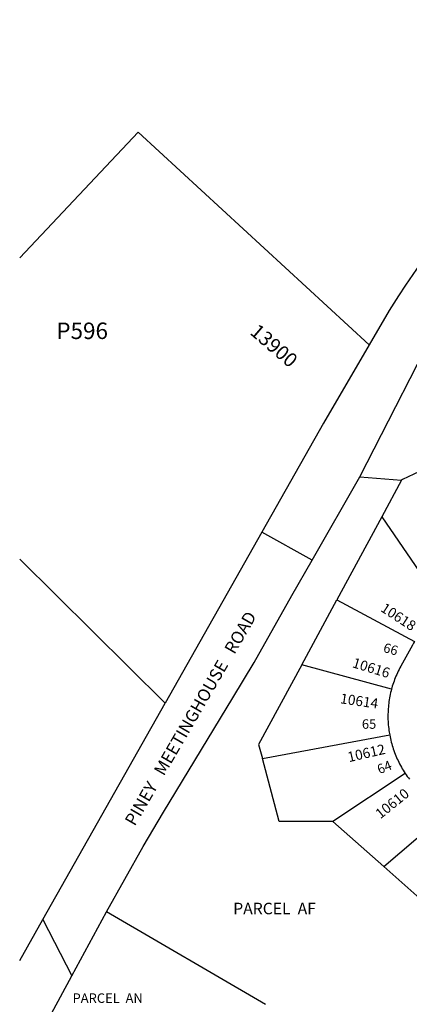
# Model space of a CAD drawing. Units: inches. Extents: x 1249731 to 1255817, y 513393 to 517506.
# Drawn here: x 1249765 to 1250231, y 514267 to 515446 of the extents above; entities that cross this region are included whole.
import ezdxf

# ---------------------------------------------------------------- set-up
doc = ezdxf.new("R2010")
doc.units = ezdxf.units.IN
doc.header["$MEASUREMENT"] = 0
for name, color, linetype in [('Addresses', 5, 'Continuous'), ('Lot-Block-Parcel Text', 6, 'Continuous'), ('Parcel Boundaries', 7, 'Continuous'), ('Street Names', 7, 'Continuous'), ('Street ROW', 5, 'Continuous')]:
    doc.layers.add(name, color=color, linetype=linetype)
doc.styles.add('Arial', font='txt')

msp = doc.modelspace()

# ---------------------------------------------------------------- linework, layer by layer
at = {"layer": 'Parcel Boundaries'}
for p, q in [((1250171.9, 514898.5), (1250221.8, 514894.4)), ((1250221.8, 514894.4), (1250198, 514850.4)), ((1250198, 514850.4), (1250144.4, 514751.2)), ((1250198, 514850.4), (1250273.5, 514739.7)), ((1250102.2, 514673.1), (1250144.4, 514751.2)), ((1250144.4, 514751.2), (1250237.1, 514701.2)), ((1250209.7, 514644.1), (1250102.2, 514673.1)), ((1250055.1, 514560.9), (1250207.5, 514589.2)), ((1250226.1, 514543.2), (1250139.3, 514485.5)), ((1250200.4, 514431.5), (1250278.5, 514498.7)), ((1250139.3, 514485.5), (1250200.4, 514431.5)), ((1250254.4, 514383.8), (1250200.4, 514431.5)), ((1250058.9, 514266.5), (1249868.4, 514377.3))]:
    msp.add_line(p, q, dxfattribs=at)
for points in [[(1250283.8, 514923.7), (1250223, 514895), (1250221.8, 514894.4)], [(1250102.2, 514673.1), (1250050.6, 514577.7), (1250055.1, 514560.9)], [(1250139.3, 514485.5), (1250075.3, 514485.6), (1250055.1, 514560.9)]]:
    msp.add_lwpolyline(points, dxfattribs=at)
for points in [[(1250182.9, 515056.4, 0), (1249906.6, 515311.3, 0), (1249764.7, 515160.7, 0)], [(1249764.7, 514799.7, 0), (1249938.8, 514627.3, 0)]]:
    msp.add_polyline3d(points, dxfattribs=at)
at = {"layer": 'Street ROW'}
for p, q in [((1250114.6, 514798.5), (1250054.6, 514832.1)), ((1249792.5, 514368.3), (1249827.1, 514300.8))]:
    msp.add_line(p, q, dxfattribs=at)
for points in [[(1250536.6, 515455.2), (1250356.7, 515280.7), (1250345.5, 515270), (1250334.4, 515259.2), (1250323.6, 515248.1), (1250313, 515236.9), (1250302.5, 515225.5), (1250292.3, 515213.9), (1250282.2, 515202.1), (1250272.4, 515190.2), (1250262.8, 515178.1), (1250253.3, 515165.8), (1250244.1, 515153.3), (1250235.2, 515140.8), (1250226.4, 515128), (1250217.9, 515115.1), (1250206.7, 515097.4), (1250182.9, 515056.4)], [(1250171.9, 514898.5), (1250275, 515100.2), (1250311.5, 515164), (1250314, 515167.9)], [(1250182.9, 515056.4), (1250128.4, 514962.5), (1250054.6, 514832.1), (1249938.8, 514627.3)], [(1249868.4, 514377.3), (1249912.4, 514455.5), (1249936.9, 514496.7), (1250019.9, 514633.5), (1250045.2, 514675.9), (1250090.4, 514756.4), (1250114.6, 514798.5), (1250171.9, 514898.5)], [(1250237.1, 514701.2), (1250236, 514699.3), (1250234.6, 514696.9), (1250220.7, 514671.4), (1250219.7, 514669.5), (1250218.7, 514667.6), (1250217.7, 514665.7), (1250216.8, 514663.7), (1250215.9, 514661.7), (1250215, 514659.7), (1250214.2, 514657.7), (1250213.4, 514655.7), (1250212.7, 514653.7), (1250212, 514651.7), (1250211.3, 514649.6), (1250210.6, 514647.5), (1250209.7, 514644.1)], [(1250209.7, 514644.1), (1250209.1, 514642), (1250208.6, 514639.9), (1250208.1, 514637.8), (1250207.7, 514635.7), (1250207.3, 514633.5), (1250206.9, 514631.4), (1250206.6, 514629.3), (1250206.3, 514627.1), (1250206.1, 514625), (1250205.9, 514622.8), (1250205.7, 514620.6), (1250205.6, 514618.5), (1250205.5, 514616.3), (1250205.4, 514614.2), (1250205.4, 514612), (1250205.4, 514609.8), (1250205.4, 514607.7), (1250205.5, 514605.5), (1250205.7, 514603.3), (1250205.8, 514601.2), (1250206, 514599), (1250206.3, 514596.9), (1250206.5, 514594.7), (1250206.9, 514592.6), (1250207.5, 514589.2)], [(1249764.7, 514319), (1249792.5, 514368.3), (1249938.8, 514627.3)], [(1250207.5, 514589.2), (1250207.9, 514587), (1250208.3, 514584.9), (1250208.8, 514582.8), (1250209.3, 514580.7), (1250209.9, 514578.6), (1250210.5, 514576.5), (1250211.1, 514574.5), (1250211.8, 514572.4), (1250212.5, 514570.4), (1250213.2, 514568.3), (1250214, 514566.3), (1250214.8, 514564.3), (1250215.7, 514562.3), (1250216.5, 514560.3), (1250217.5, 514558.4), (1250218.4, 514556.4), (1250219.4, 514554.5), (1250220.4, 514552.6), (1250221.5, 514550.7), (1250222.5, 514548.8), (1250223.7, 514547), (1250224.8, 514545.1), (1250226.1, 514543.2)], [(1250226.1, 514543.2), (1250227.3, 514541.4), (1250228.5, 514539.6), (1250229.8, 514537.8), (1250231.1, 514536.1)], [(1249764.7, 514185.2), (1249827.1, 514300.8), (1249868.4, 514377.3)]]:
    msp.add_lwpolyline(points, dxfattribs=at)

# ---------------------------------------------------------------- texts
at = {"layer": 'Addresses', "color": 18, "true_color": 0x000000, "style": 'Arial'}
for s, height, rotation, p in [('13900', 17.04, -40.8149, (1250039.1, 515070.1)), ('10618', 12.07, -33.1114, (1250195.6, 514738.1)), ('10616', 12.07, -16.9663, (1250161.8, 514670.5)), ('10614', 12.07, -8.2759, (1250147.6, 514627.2)), ('10612', 12.07, 12.9944, (1250158.6, 514556.5)), ('10610', 12.07, 38.8116, (1250196.4, 514488.1))]:
    msp.add_text(s, height=height, rotation=rotation, dxfattribs=at).set_placement(p)
at = {"layer": 'Lot-Block-Parcel Text', "color": 14, "true_color": 0xa80000, "style": 'Arial'}
for s, height, p in [('P596', 19.72, (1249808.5, 515063.4)), ('65', 11.36, (1250174.2, 514596.6)), ('PARCEL  AF', 13.81, (1250020.2, 514374.4)), ('PARCEL  AN', 11.36, (1249827.9, 514268.3))]:
    msp.add_text(s, height=height, dxfattribs=at).set_placement(p)
for s, rotation, p in [('66', -15.5134, (1250198.9, 514688.8)), ('64', 21.9803, (1250195.3, 514542.1))]:
    msp.add_text(s, height=11.36, rotation=rotation, dxfattribs=at).set_placement(p)
at = {"layer": 'Street Names', "color": 18, "true_color": 0x000000, "style": 'Arial'}
msp.add_text('PINEY   MEETINGHOUSE   ROAD', height=14.792, rotation=59.9148, dxfattribs=at).set_placement((1249902.4, 514479.1))

doc.saveas('drawing.dxf')
